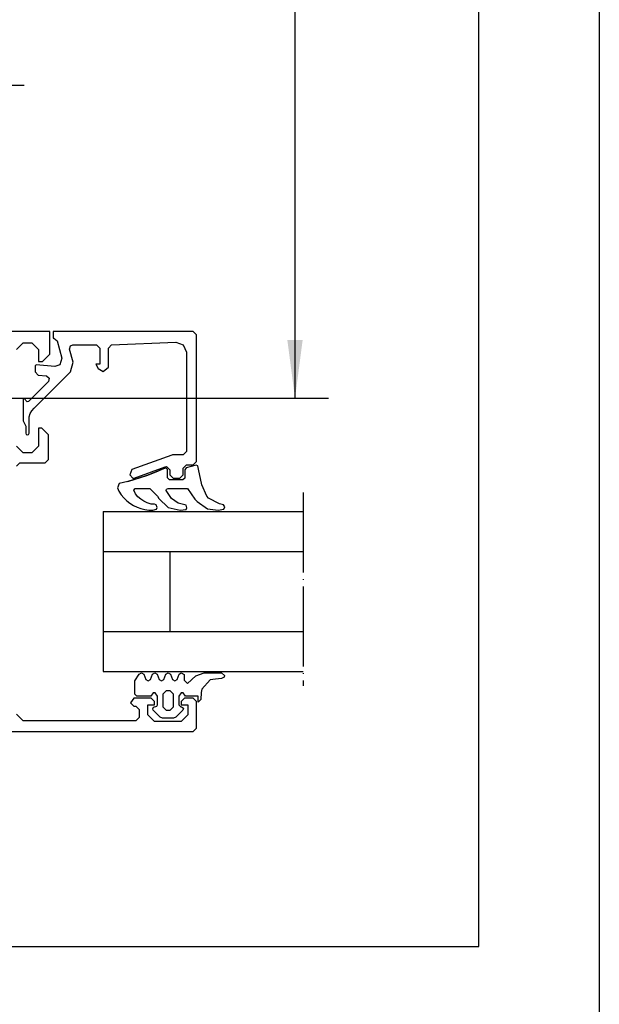
# Model space of a CAD drawing. Units: inches. Extents: x 4 to 1520, y 177 to 1202.
# Drawn here: x 1433 to 1520, y 894 to 1042 of the extents above; entities that cross this region are included whole.
import ezdxf

# ---------------------------------------------------------------- set-up
doc = ezdxf.new("R2010")
doc.units = ezdxf.units.IN
doc.linetypes.add('DASH_CENTER', pattern=[14, 11, -1, 1, -1])
doc.linetypes.add('DOT_CENTER', pattern=[14, 12, -1, 0, -1])
doc.layers.add('1', color=7, linetype='Continuous')
doc.layers.add('WINDOW', color=7, linetype='Continuous')
doc.styles.add('CONVERTER_11', font='txt.shx', dxfattribs={"width": 0.9})
doc.dimstyles.new('ME10_DIM_38', dxfattribs={"dimtxt": 8.75, "dimasz": 8.75, "dimexe": 5, "dimexo": 0, "dimgap": 5, "dimtad": 1, "dimdsep": 46, "dimtxsty": 'CONVERTER_11', "dimsah": 1, "dimcen": 0.09, "dimclrd": 3, "dimclre": 3, "dimclrt": 4, "dimadec": 0, "dimazin": 0, "dimtfac": 1, "dimtdec": 4, "dimtmove": 0, "dimatfit": 3, "dimfxl": 0, "dimtolj": 1, "dimtzin": 0, "dimarcsym": 0})

# ---------------------------------------------------------------- blocks, each defined once
blk = doc.blocks.new('a2kl', base_point=(302.505, 70.939))
at = {"color": 2, "linetype": 'Continuous'}
blk.add_line((712.505, 480.939), (712.505, 70.939), dxfattribs=at)
blk = doc.blocks.new('rahmen__23', base_point=(321.26, 177.35))
at = {"layer": '1', "xscale": 2.5, "yscale": 2.5, "zscale": 2.5}
blk.add_blockref('a2kl', (495.26, 177.35), dxfattribs=at)
blk = doc.blocks.new('*D65')
at = {"layer": '1', "color": 3, "linetype": 'Continuous'}
for p, q in [((1445.83, 1157.87), (1479.62, 1157.87)), ((1474.62, 984.87), (1474.62, 1157.87)), ((1385.83, 984.87), (1479.62, 984.87))]:
    blk.add_line(p, q, dxfattribs=at)
at = {"layer": '1', "color": 3}
for points in [[(1475.77, 1149.12), (1473.47, 1149.12), (1474.62, 1157.87)], [(1473.47, 993.62), (1475.77, 993.62), (1474.62, 984.87)]]:
    blk.add_solid(points, dxfattribs=at)
at = {"layer": '1', "color": 4, "insert": (1469.62, 1075.41), "char_height": 8.75, "attachment_point": 7, "rotation": 90, "line_spacing_factor": 0.60024, "style": 'CONVERTER_11'}
blk.add_mtext('173', dxfattribs=at)

msp = doc.modelspace()

# ---------------------------------------------------------------- linework, layer by layer
at = {"color": 4, "linetype": 'Continuous'}
for p, q in [((1459.327, 994.866), (1438.327, 994.866)), ((1438.327, 994.866), (1438.327, 993.866)), ((1459.827, 994.366), (1459.327, 994.866)), ((1438.327, 993.866), (1438.447, 993.866)), ((1438.447, 993.866), (1438.927, 993.496)), ((1438.927, 993.496), (1439.637, 990.876)), ((1447.107, 992.886), (1456.767, 993.296)), ((1456.767, 993.296), (1457.867, 992.886)), ((1459.827, 975.366), (1459.827, 994.366)), ((1440.817, 992.236), (1440.967, 992.736)), ((1441.337, 990.296), (1440.817, 992.236)), ((1440.967, 992.736), (1441.297, 992.866)), ((1441.297, 992.866), (1444.827, 992.866)), ((1444.827, 992.866), (1445.327, 992.366)), ((1445.327, 992.366), (1445.327, 989.966)), ((1446.627, 992.386), (1447.107, 992.886)), ((1446.627, 989.556), (1446.627, 992.386)), ((1457.867, 992.886), (1458.327, 991.806)), ((1458.327, 991.806), (1458.327, 976.866)), ((1439.637, 990.876), (1439.337, 989.876)), ((1440.947, 988.846), (1441.337, 990.296)), ((1435.477, 983.376), (1440.947, 988.846)), ((1435.817, 989.866), (1435.627, 989.726)), ((1435.627, 989.726), (1435.627, 988.836)), ((1435.627, 988.836), (1436.087, 988.336)), ((1438.577, 989.626), (1435.817, 989.866)), ((1439.337, 989.876), (1438.577, 989.626)), ((1445.327, 989.966), (1444.727, 989.966)), ((1444.727, 989.966), (1445.097, 989.336)), ((1445.097, 989.336), (1445.827, 988.866)), ((1445.827, 988.866), (1446.627, 989.556)), ((1437.647, 987.386), (1434.657, 984.396)), ((1436.087, 988.336), (1437.337, 988.236)), ((1437.337, 988.236), (1437.767, 987.906)), ((1437.767, 987.906), (1437.647, 987.386)), ((1433.977, 984.846), (1433.827, 984.736)), ((1433.827, 984.736), (1433.827, 981.466)), ((1434.437, 984.356), (1433.977, 984.846)), ((1434.657, 984.396), (1434.437, 984.356)), ((1434.887, 982.576), (1435.137, 982.986)), ((1435.137, 982.986), (1435.477, 983.376)), ((1433.827, 981.466), (1434.227, 980.686)), ((1434.727, 981.596), (1434.767, 982.086)), ((1434.727, 979.636), (1434.727, 981.596)), ((1434.767, 982.086), (1434.887, 982.576)), ((1434.227, 980.686), (1434.227, 979.636)), ((1434.227, 979.636), (1434.307, 979.446)), ((1434.307, 979.446), (1434.477, 979.366)), ((1434.477, 979.366), (1434.647, 979.446)), ((1434.647, 979.446), (1434.727, 979.636)), ((1458.327, 976.866), (1457.827, 976.366)), ((1456.147, 976.336), (1450.157, 974.156)), ((1456.257, 976.366), (1456.147, 976.336)), ((1457.827, 976.366), (1456.257, 976.366)), ((1459.327, 974.866), (1459.827, 975.366)), ((1450.157, 974.156), (1449.827, 973.366)), ((1450.497, 972.896), (1455.157, 974.596)), ((1455.157, 974.596), (1455.347, 974.626)), ((1455.347, 974.626), (1455.827, 974.126)), ((1455.827, 974.126), (1455.827, 973.366)), ((1457.827, 974.366), (1458.327, 974.866)), ((1457.827, 973.366), (1457.827, 974.366)), ((1458.327, 974.866), (1459.327, 974.866)), ((1449.827, 973.366), (1450.307, 972.866)), ((1450.307, 972.866), (1450.497, 972.896)), ((1455.827, 973.366), (1456.327, 972.866)), ((1456.327, 972.866), (1457.327, 972.866)), ((1457.327, 972.866), (1457.827, 973.366))]:
    msp.add_line(p, q, dxfattribs=at)
for points in [[(1432.827, 992.166), (1433.827, 993.166), (1435.127, 993.166), (1436.127, 992.166), (1436.127, 990.366), (1436.727, 990.366), (1437.827, 991.466), (1437.827, 994.866), (1391.327, 994.866)], [(1432.827, 974.666), (1433.327, 975.166), (1437.127, 975.166), (1437.627, 975.666), (1437.627, 979.366), (1436.627, 980.366), (1436.127, 980.366), (1436.127, 977.666), (1435.127, 976.666), (1433.827, 976.666), (1432.827, 977.666)], [(1449.527, 972.386), (1448.237, 972.066), (1447.997, 971.416), (1448.217, 970.906), (1448.557, 970.396), (1448.947, 969.926), (1449.377, 969.496), (1449.857, 969.116), (1450.377, 968.796), (1450.927, 968.526), (1451.497, 968.326), (1452.097, 968.176), (1452.697, 968.096), (1453.307, 968.066), (1453.847, 968.206), (1453.967, 968.466), (1453.817, 968.866), (1453.537, 968.976), (1453.407, 968.976), (1453.237, 968.986), (1453.067, 968.986), (1452.427, 969.166), (1451.927, 969.416), (1451.477, 969.726), (1451.057, 970.096), (1450.697, 970.516), (1450.447, 971.086), (1450.667, 971.306), (1452.837, 971.306), (1453.977, 970.196), (1454.177, 969.836), (1455.597, 968.456), (1457.387, 968.066), (1458.287, 968.166), (1458.407, 968.416), (1458.287, 968.816), (1457.107, 969.106), (1456.107, 969.826), (1455.297, 971.026), (1455.367, 971.206), (1455.597, 971.306), (1458.497, 971.306), (1459.617, 969.716), (1459.927, 969.356), (1461.477, 968.266), (1463.097, 968.066), (1463.967, 968.206), (1464.087, 968.566), (1463.917, 968.896), (1463.307, 969.036), (1461.637, 969.876), (1461.377, 970.156), (1460.647, 971.876), (1460.167, 974.246), (1460.027, 974.716), (1459.807, 974.806), (1458.317, 974.406), (1458.097, 974.116), (1458.097, 972.886), (1457.797, 972.606), (1455.807, 972.606), (1455.507, 972.906), (1455.507, 974.156), (1455.237, 974.406), (1454.967, 974.306), (1453.817, 973.826), (1452.407, 973.296), (1450.977, 972.816), (1449.527, 972.386), (1452.407, 973.296), (1453.817, 973.826), (1454.967, 974.306), (1455.237, 974.406), (1455.507, 974.156)], [(1422.327, 934.866), (1459.327, 934.866), (1459.827, 935.366), (1459.827, 939.366), (1459.327, 939.866), (1458.027, 939.866), (1457.527, 939.366), (1457.527, 938.866), (1458.527, 938.866), (1458.527, 937.366), (1457.527, 936.366), (1453.527, 936.366), (1452.527, 937.366), (1452.527, 938.866), (1453.527, 938.866), (1453.527, 939.366), (1453.027, 939.866), (1450.427, 939.866), (1449.927, 939.166), (1450.427, 938.666), (1450.727, 938.666), (1451.227, 938.166), (1451.227, 936.966), (1450.727, 936.466), (1433.827, 936.466), (1432.827, 937.466)]]:
    msp.add_lwpolyline(points, dxfattribs=at)
for points in [[(1460.477, 939.666), (1460.077, 939.266), (1460.077, 940.166), (1458.177, 940.166), (1457.837, 940.646), (1457.527, 940.646), (1457.177, 940.166), (1457.177, 938.866), (1457.477, 938.566), (1457.577, 938.566), (1457.877, 938.336), (1457.797, 938.056), (1456.757, 937.016), (1456.397, 936.866), (1454.757, 936.866), (1454.407, 937.016), (1453.367, 938.056), (1453.277, 938.236), (1453.387, 938.496), (1453.887, 938.656), (1453.977, 938.866), (1453.977, 940.166), (1453.637, 940.646), (1453.327, 940.646), (1452.977, 940.166), (1450.877, 940.166), (1450.577, 940.466), (1450.577, 942.466), (1451.237, 943.466), (1451.577, 943.666), (1451.927, 943.466), (1452.237, 942.666), (1452.577, 942.466), (1452.927, 942.666), (1453.237, 943.466), (1453.577, 943.666), (1453.927, 943.466), (1454.237, 942.666), (1454.577, 942.466), (1454.927, 942.666), (1455.237, 943.466), (1455.577, 943.666), (1455.927, 943.466), (1456.237, 942.666), (1456.577, 942.466), (1456.927, 942.666), (1457.237, 943.466), (1457.567, 943.666), (1457.977, 943.386), (1457.977, 942.566), (1458.497, 942.066), (1459.737, 943.186), (1460.987, 943.666), (1463.617, 943.666), (1464.047, 943.236), (1463.987, 943.016), (1463.617, 942.816), (1462.717, 942.716), (1461.887, 942.586), (1460.667, 941.216), (1460.567, 940.716), (1460.477, 939.666)], [(1454.777, 940.466), (1454.777, 938.566), (1455.277, 938.066), (1455.877, 938.066), (1456.377, 938.566), (1456.377, 940.466), (1455.877, 940.966), (1455.277, 940.966), (1454.777, 940.466)]]:
    msp.add_lwpolyline(points, close=True, dxfattribs=at)
at = {"layer": '1', "color": 4, "linetype": 'Continuous'}
for p, q in [((1502.171, 902.574), (1502.171, 1184.574)), ((1280.171, 902.574), (1502.171, 902.574))]:
    msp.add_line(p, q, dxfattribs=at)
at = {"layer": '1', "color": 3, "linetype": 'DASH_CENTER'}
msp.add_line((1396.981, 1031.866), (1433.981, 1031.866), dxfattribs=at)
at = {"layer": '1', "color": 3, "linetype": 'DOT_CENTER'}
msp.add_line((1475.827, 970.721), (1475.827, 941.721), dxfattribs=at)
at = {"layer": '1', "color": 3, "linetype": 'Continuous'}
for p, q in [((1445.827, 967.866), (1475.827, 967.866)), ((1445.827, 961.866), (1475.827, 961.866)), ((1445.827, 949.866), (1475.827, 949.866)), ((1445.827, 943.866), (1475.827, 943.866))]:
    msp.add_line(p, q, dxfattribs=at)
at = {"layer": 'WINDOW', "color": 3, "linetype": 'Continuous'}
for p, q in [((1445.827, 967.866), (1445.827, 961.866)), ((1445.827, 961.866), (1445.827, 949.866)), ((1445.827, 949.866), (1445.827, 943.866))]:
    msp.add_line(p, q, dxfattribs=at)
msp.add_lwpolyline([(1455.827, 961.866), (1455.827, 949.866)], dxfattribs=at)

# ---------------------------------------------------------------- block references
msp.add_blockref('rahmen__23', (321.262, 177.348))

# ---------------------------------------------------------------- dimensions: what is measured, and where the dimension line sits
at = {"layer": '1'}
dim = msp.add_linear_dim(base=(1474.623, 984.866), p1=(1445.827, 1157.866), p2=(1385.827, 984.866), angle=90, dimstyle='ME10_DIM_38', dxfattribs=at)
dim.commit()
dim.dimension.update_dxf_attribs({"geometry": '*D65', "text_midpoint": (1465.248, 1084.594), "text_rotation": 90})

doc.saveas('drawing.dxf')
